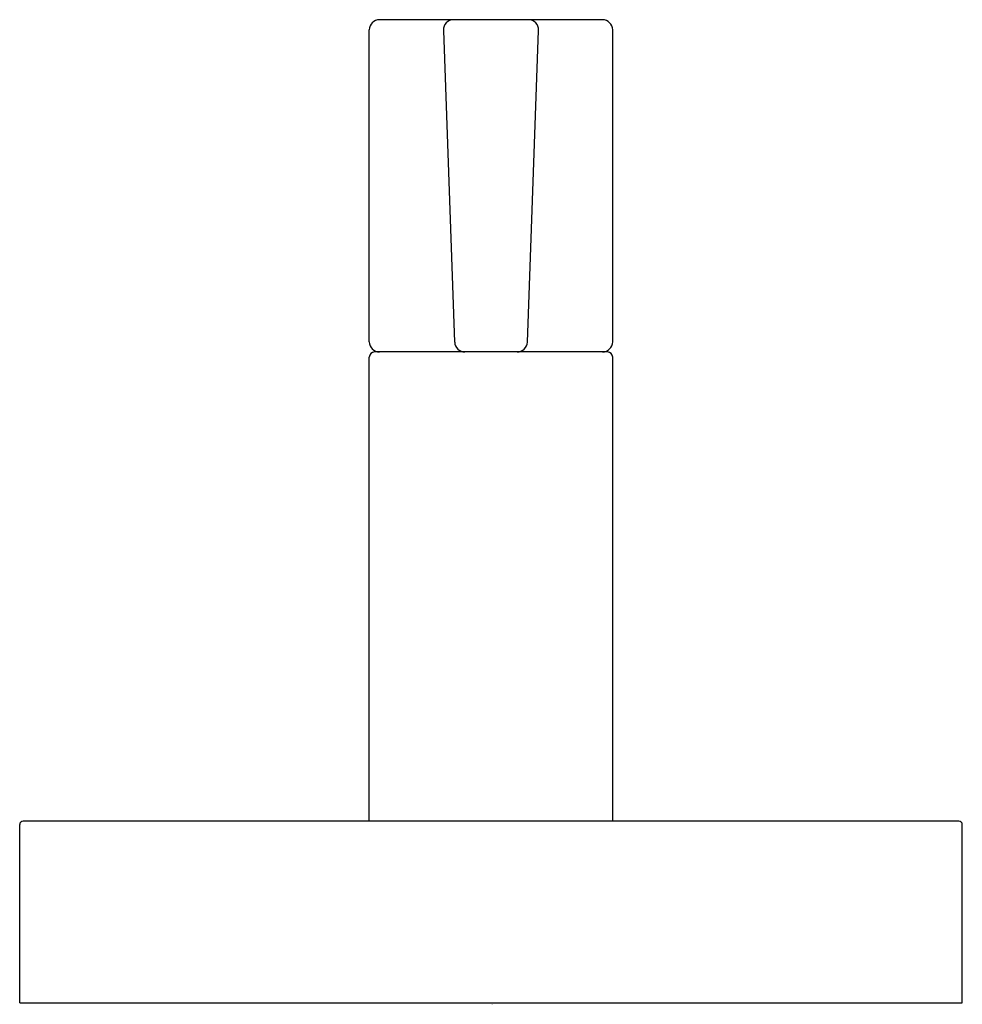
# Model space of a CAD drawing. Units: inches. Extents: x 3059.07 to 3061.82, y 129.92 to 132.8.
import ezdxf

# ---------------------------------------------------------------- set-up
doc = ezdxf.new("R2010")
doc.units = ezdxf.units.IN
doc.header["$LTSCALE"] = 0.64311
doc.header["$MEASUREMENT"] = 0
doc.layers.get('0').update_dxf_attribs({"color": 255, "linetype": 'CONTINUOUS'})
doc.layers.get('Defpoints').update_dxf_attribs({"linetype": 'CONTINUOUS'})
doc.styles.get("Standard").update_dxf_attribs({"font": 'txt', "width": 0.8})

msp = doc.modelspace()

# ---------------------------------------------------------------- linework, layer by layer
for p, q in [((3060.7715, 132.7984), (3060.1215, 132.7984)), ((3060.0915, 131.8584), (3060.0915, 132.7684)), ((3060.3076, 132.7673), (3060.3405, 131.8573)), ((3060.5526, 131.8573), (3060.5854, 132.7673)), ((3060.8015, 131.8584), (3060.8015, 132.7684)), ((3060.7865, 131.8284), (3060.1065, 131.8284)), ((3060.0915, 130.4584), (3060.0915, 131.8134)), ((3060.8015, 130.4584), (3060.8015, 131.8134)), ((3059.0715, 129.9284), (3059.0715, 130.4484)), ((3061.8115, 130.4584), (3059.0815, 130.4584)), ((3061.8215, 129.9284), (3061.8215, 130.4484)), ((3059.0715, 129.9284), (3061.8215, 129.9284))]:
    msp.add_line(p, q)
for centre, radius, start, end in [((3060.1215, 132.7684), 0.03, 90, 180), ((3060.3376, 132.7684), 0.03, 90, 182.0665), ((3060.5554, 132.7684), 0.03, 357.9335, 90), ((3060.7715, 132.7684), 0.03, 0, 90), ((3060.1215, 131.8584), 0.03, 180, 270), ((3060.3705, 131.8584), 0.03, 182.0665, 270), ((3060.5226, 131.8584), 0.03, 270, 357.9335), ((3060.7715, 131.8584), 0.03, 270, 0), ((3060.1065, 131.8134), 0.015, 90, 180), ((3060.7865, 131.8134), 0.015, 0, 90), ((3059.0815, 130.4484), 0.01, 90, 180), ((3061.8115, 130.4484), 0.01, 0, 90)]:
    msp.add_arc(centre, radius, start, end)

# ---------------------------------------------------------------- texts
at = {"layer": 'Defpoints'}
for tag, p, s in [('TRADENAME', (3060.4464, 129.9255), 'ONE'), ('MODELNUMBER', (3060.4464, 129.9272), 'P24614-LV'), ('PRODUCT', (3060.4464, 129.9239), 'LEVER HANDLE')]:
    msp.add_attdef(tag, p, s, height=0.001, dxfattribs=at)

doc.saveas('drawing.dxf')
